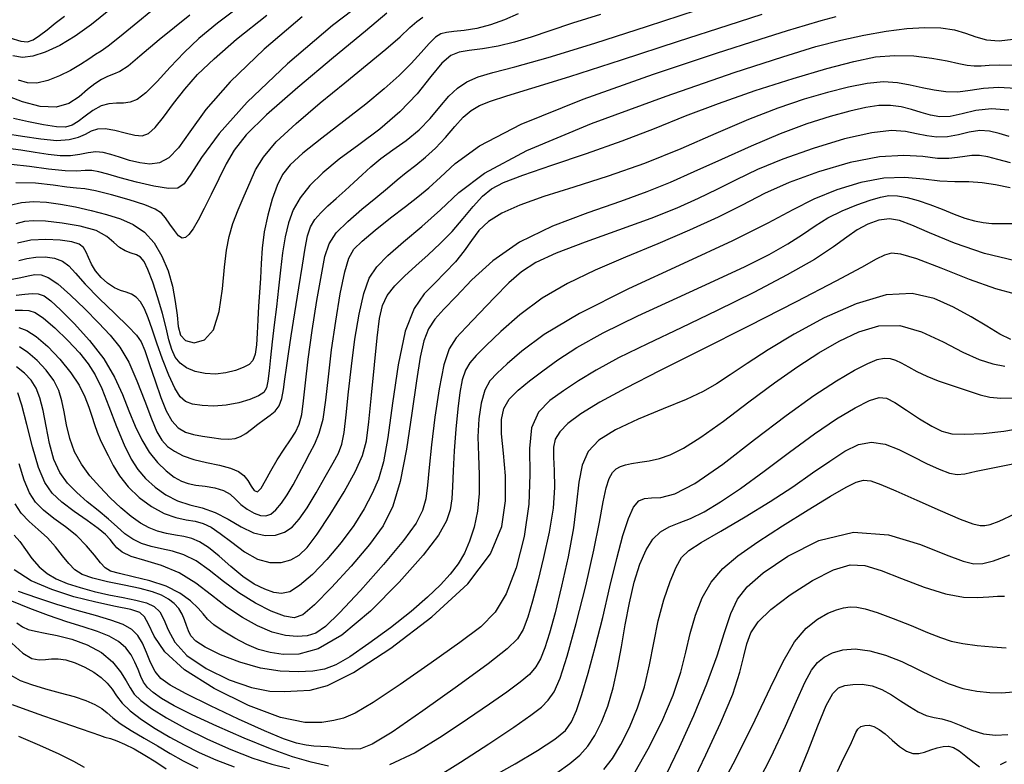
# Model space of a CAD drawing. Extents: x 351568 to 354768, y 1027137 to 1030295.
# Drawn here: x 352509 to 352637, y 1027930 to 1028027 of the extents above; entities that cross this region are included whole.
import ezdxf

# ---------------------------------------------------------------- set-up
doc = ezdxf.new("R2010")
doc.units = 0
doc.header["$LTSCALE"] = 25
doc.header["$MEASUREMENT"] = 0
doc.layers.add('INDEX', color=1, linetype='CONTINUOUS')
doc.layers.add('INTER', color=33, linetype='CONTINUOUS')

msp = doc.modelspace()

# ---------------------------------------------------------------- linework, layer by layer
at = {"layer": 'INDEX', "linetype": 'CONTINUOUS', "flags": 128}
for points in [[(352546.07, 1028027.67), (352541.09, 1028023.42), (352536.67, 1028019.2), (352533.52, 1028015.58), (352531.43, 1028012.69), (352529.95, 1028010.59), (352528.68, 1028009.29), (352527.47, 1028008.64), (352526.23, 1028008.47), (352524.9, 1028008.62), (352523.55, 1028008.96), (352522.27, 1028009.37), (352521.15, 1028009.74), (352520.14, 1028009.99), (352519.17, 1028010.07), (352518.16, 1028009.94), (352517.08, 1028009.71), (352515.88, 1028009.54), (352514.52, 1028009.55), (352512.99, 1028009.71), (352511.28, 1028009.98), (352509.4, 1028010.28), (352507.42, 1028010.53)], [(352520.89, 1028028.47), (352518.6, 1028026.64), (352516.49, 1028025.14), (352514.47, 1028023.93), (352512.59, 1028023.05), (352510.97, 1028022.52), (352509.64, 1028022.36), (352508.37, 1028022.56)], [(352584.91, 1028027.96), (352581.24, 1028026.81), (352578.29, 1028025.81), (352575.88, 1028024.99), (352573.71, 1028024.33), (352571.56, 1028023.84), (352569.54, 1028023.49), (352567.81, 1028023.25), (352566.5, 1028023.05), (352565.4, 1028022.62), (352564.24, 1028021.63), (352562.81, 1028019.89), (352561.01, 1028017.64), (352558.79, 1028015.26), (352556.18, 1028013.02), (352553.43, 1028010.98), (352550.86, 1028009.1), (352548.73, 1028007.35), (352547.07, 1028005.69), (352545.81, 1028004.09), (352544.9, 1028002.5), (352544.28, 1028000.84), (352543.84, 1027999.01), (352543.51, 1027996.93), (352543.24, 1027994.67), (352542.98, 1027992.3), (352542.69, 1027989.9), (352542.39, 1027987.55), (352542.13, 1027985.31), (352541.92, 1027983.28), (352541.75, 1027981.55), (352541.59, 1027980.21), (352541.4, 1027979.32), (352541.04, 1027978.74), (352540.35, 1027978.29), (352539.24, 1027977.82), (352537.79, 1027977.38), (352536.17, 1027977.06), (352534.54, 1027976.95), (352533.03, 1027977.01), (352531.77, 1027977.21), (352530.86, 1027977.54), (352530.16, 1027978.17), (352529.48, 1027979.29), (352528.7, 1027981), (352527.88, 1027983.06), (352527.12, 1027985.14), (352526.52, 1027986.96), (352526.01, 1027988.46), (352525.53, 1027989.64), (352525.01, 1027990.51), (352524.43, 1027991.12), (352523.81, 1027991.51), (352523.13, 1027991.77), (352522.4, 1027992.02), (352521.59, 1027992.37), (352520.71, 1027992.95), (352519.86, 1027993.7), (352519.13, 1027994.56), (352518.6, 1027995.44), (352518.22, 1027996.29), (352517.91, 1027997.02), (352517.58, 1027997.59), (352517.02, 1027998.02), (352516.05, 1027998.34), (352514.52, 1027998.57), (352512.65, 1027998.67), (352510.72, 1027998.55), (352508.96, 1027998.19)], [(352509.15, 1027987.17), (352510.21, 1027986.8), (352511.43, 1027986.02), (352512.91, 1027984.71), (352514.5, 1027983.05), (352515.92, 1027981.3), (352516.99, 1027979.66), (352517.75, 1027978.16), (352518.28, 1027976.82), (352518.67, 1027975.62), (352519, 1027974.54), (352519.35, 1027973.54), (352519.75, 1027972.58), (352520.23, 1027971.6), (352520.8, 1027970.5), (352521.45, 1027969.23), (352522.28, 1027967.85), (352523.39, 1027966.42), (352524.81, 1027965.05), (352526.43, 1027963.86), (352528.07, 1027962.95), (352529.58, 1027962.43), (352530.93, 1027962.15), (352532.12, 1027961.95), (352533.16, 1027961.66), (352534.19, 1027961.17), (352535.39, 1027960.37), (352536.87, 1027959.21), (352538.53, 1027957.97), (352540.24, 1027957), (352541.86, 1027956.57), (352543.32, 1027956.6), (352544.58, 1027956.94), (352545.64, 1027957.52), (352546.7, 1027958.53), (352548.01, 1027960.26), (352549.71, 1027962.83), (352551.51, 1027965.78), (352553.01, 1027968.48), (352553.93, 1027970.53), (352554.42, 1027972.44), (352554.74, 1027974.9), (352555.1, 1027978.39), (352555.48, 1027982.32), (352555.84, 1027985.85), (352556.14, 1027988.36), (352556.52, 1027990.05), (352557.14, 1027991.34), (352558.12, 1027992.6), (352559.39, 1027993.89), (352560.87, 1027995.23), (352562.44, 1027996.64), (352564.04, 1027998.12), (352565.58, 1027999.71), (352567.01, 1028001.37), (352568.32, 1028002.96), (352569.52, 1028004.29), (352570.69, 1028005.27), (352572.28, 1028006.09), (352574.79, 1028007.04), (352578.56, 1028008.32), (352583.09, 1028009.85), (352587.71, 1028011.49), (352591.92, 1028013.12), (352595.96, 1028014.74), (352600.26, 1028016.38), (352605.07, 1028018.04), (352609.98, 1028019.6), (352614.39, 1028020.91), (352617.89, 1028021.85), (352620.7, 1028022.42), (352623.21, 1028022.63), (352625.71, 1028022.55), (352628.07, 1028022.26), (352630.07, 1028021.91), (352631.56, 1028021.59), (352632.66, 1028021.36), (352633.57, 1028021.25), (352634.47, 1028021.27), (352635.52, 1028021.36), (352636.87, 1028021.4), (352638.57, 1028021.36)], [(352638.27, 1028005.38), (352636.37, 1028005.77), (352634.62, 1028006.04), (352632.88, 1028006.14), (352631.07, 1028006.16), (352629.12, 1028006.25), (352626.96, 1028006.5), (352624.54, 1028006.72), (352621.82, 1028006.64), (352618.81, 1028006.09), (352615.69, 1028005.13), (352612.71, 1028003.91), (352609.94, 1028002.51), (352606.68, 1028000.78), (352602.1, 1027998.48), (352595.7, 1027995.51), (352588.57, 1027992.21), (352582.16, 1027989.01), (352577.59, 1027986.29), (352574.64, 1027984.11), (352572.75, 1027982.46), (352571.43, 1027981.26), (352570.5, 1027980.23), (352569.85, 1027979.01), (352569.37, 1027977.34), (352569.06, 1027975.28), (352568.94, 1027972.96), (352569, 1027970.5), (352569.11, 1027968), (352569.11, 1027965.57), (352568.88, 1027963.27), (352568.44, 1027961.18), (352567.86, 1027959.35), (352567.18, 1027957.8), (352566.35, 1027956.42), (352565.33, 1027955.08), (352564.05, 1027953.65), (352562.39, 1027952.05), (352560.24, 1027950.19), (352557.56, 1027948.09), (352554.74, 1027946.01), (352552.25, 1027944.3), (352550.42, 1027943.24), (352548.97, 1027942.68), (352547.46, 1027942.43), (352545.52, 1027942.32), (352543.2, 1027942.42), (352540.62, 1027942.82), (352537.92, 1027943.59), (352535.42, 1027944.57), (352533.44, 1027945.54), (352532.21, 1027946.33), (352531.56, 1027947.01), (352531.23, 1027947.66), (352530.99, 1027948.37), (352530.73, 1027949.11), (352530.41, 1027949.86), (352529.97, 1027950.58), (352529.39, 1027951.24), (352528.66, 1027951.82), (352527.75, 1027952.33), (352526.55, 1027952.77), (352524.94, 1027953.2), (352522.88, 1027953.62), (352520.69, 1027954.06), (352518.77, 1027954.52), (352517.4, 1027955.03), (352516.44, 1027955.64), (352515.66, 1027956.44), (352514.85, 1027957.46), (352513.93, 1027958.63), (352512.88, 1027959.8), (352511.69, 1027960.89), (352510.5, 1027961.94), (352509.46, 1027963.02), (352508.69, 1027964.22)], [(352563.34, 1027928.5), (352566.69, 1027930.56), (352570.37, 1027932.97), (352573.61, 1027935.15), (352575.84, 1027936.68), (352577.21, 1027937.73), (352578.11, 1027938.64), (352578.87, 1027939.75), (352579.64, 1027941.52), (352580.58, 1027944.4), (352581.75, 1027948.64), (352582.98, 1027953.54), (352584.05, 1027958.19), (352584.78, 1027961.83), (352585.27, 1027964.47), (352585.65, 1027966.32), (352586.04, 1027967.54), (352586.48, 1027968.31), (352586.96, 1027968.79), (352587.5, 1027969.1), (352588.14, 1027969.32), (352588.96, 1027969.48), (352590.01, 1027969.63), (352591.24, 1027969.82), (352592.58, 1027970.12), (352594, 1027970.61), (352595.72, 1027971.47), (352597.98, 1027972.9), (352600.91, 1027975.01), (352604.24, 1027977.5), (352607.57, 1027979.97), (352610.6, 1027982.1), (352613.36, 1027983.89), (352615.97, 1027985.4), (352618.54, 1027986.64), (352621.15, 1027987.41), (352623.87, 1027987.45), (352626.72, 1027986.63), (352629.53, 1027985.3), (352632.08, 1027983.97), (352634.21, 1027983.02), (352636, 1027982.45), (352637.57, 1027982.15)], [(352593.48, 1027929), (352595.2, 1027932.53), (352597.07, 1027936.64), (352598.77, 1027940.76), (352600.08, 1027944.41), (352601.07, 1027947.48), (352601.9, 1027949.93), (352602.76, 1027951.8), (352604.02, 1027953.42), (352606.1, 1027955.22), (352609.3, 1027957.41), (352613.34, 1027959.43), (352617.85, 1027960.52), (352622.41, 1027960.18), (352626.59, 1027958.94), (352629.92, 1027957.58), (352632.12, 1027956.74), (352633.54, 1027956.41), (352634.7, 1027956.45), (352636.11, 1027956.78), (352638.21, 1027957.6)], [(352508.87, 1027948.74), (352509.61, 1027948.22), (352510.36, 1027947.86), (352511.31, 1027947.62), (352512.56, 1027947.39), (352514.13, 1027947.07), (352516.04, 1027946.58), (352518.06, 1027945.85), (352519.9, 1027944.88), (352521.33, 1027943.66), (352522.38, 1027942.36), (352523.11, 1027941.17), (352523.63, 1027940.24), (352524.18, 1027939.45), (352525.04, 1027938.6), (352526.43, 1027937.57), (352528.37, 1027936.35), (352530.82, 1027935), (352533.71, 1027933.58), (352536.76, 1027932.23), (352539.63, 1027931.11), (352542.11, 1027930.31), (352544.38, 1027929.73)], [(352615.77, 1027929.37), (352616.55, 1027931.04), (352617.15, 1027932.24), (352617.58, 1027933.13), (352617.89, 1027933.85), (352618.14, 1027934.43), (352618.44, 1027934.88), (352618.83, 1027935.2), (352619.33, 1027935.37), (352619.9, 1027935.38), (352620.52, 1027935.22), (352621.21, 1027934.84), (352622, 1027934.25), (352622.91, 1027933.46), (352623.86, 1027932.63), (352624.77, 1027931.99), (352625.59, 1027931.7), (352626.35, 1027931.7), (352627.11, 1027931.89), (352627.93, 1027932.16), (352628.77, 1027932.44), (352629.54, 1027932.63), (352630.23, 1027932.65), (352630.89, 1027932.47), (352631.62, 1027932.04), (352632.5, 1027931.36), (352633.41, 1027930.61), (352634.25, 1027929.98)], [(352636.99, 1027930.27), (352637.8, 1027930.68)]]:
    msp.add_lwpolyline(points, dxfattribs=at)
at = {"layer": 'INTER', "linetype": 'CONTINUOUS', "flags": 128}
for points in [[(352555.4, 1028030.65), (352550.02, 1028026.54), (352544.13, 1028021.51), (352538.9, 1028016.53), (352535.22, 1028012.44), (352532.92, 1028009.34), (352531.55, 1028007.18), (352530.68, 1028005.89), (352529.85, 1028005.32), (352528.63, 1028005.28), (352526.72, 1028005.6), (352524.46, 1028006.12), (352522.33, 1028006.69), (352520.73, 1028007.16), (352519.56, 1028007.48), (352518.65, 1028007.63), (352517.79, 1028007.62), (352516.72, 1028007.55), (352515.18, 1028007.59), (352513.02, 1028007.83), (352510.53, 1028008.15), (352508.15, 1028008.4)], [(352538.5, 1028029.44), (352535.03, 1028026.84), (352532.59, 1028024.83), (352530.67, 1028023.01), (352528.85, 1028021.08), (352527.16, 1028019.22), (352525.71, 1028017.75), (352524.57, 1028016.89), (352523.64, 1028016.52), (352522.78, 1028016.42), (352521.87, 1028016.41), (352520.89, 1028016.33), (352519.86, 1028016.04), (352518.8, 1028015.45), (352517.77, 1028014.71), (352516.87, 1028014.01), (352516.1, 1028013.53), (352515.25, 1028013.3), (352514.07, 1028013.32), (352512.37, 1028013.58), (352510.4, 1028013.99), (352508.47, 1028014.42)], [(352528.02, 1028029.73), (352524.66, 1028026.97), (352522.28, 1028024.99), (352520.79, 1028023.83), (352519.87, 1028023.2), (352519.13, 1028022.74), (352518.25, 1028022.15), (352517.17, 1028021.44), (352515.89, 1028020.68), (352514.44, 1028019.95), (352512.93, 1028019.36), (352511.51, 1028019.03), (352510.28, 1028019.04), (352509.11, 1028019.38)], [(352531.44, 1028027.88), (352527.41, 1028024.65), (352524.93, 1028022.53), (352523.41, 1028021.24), (352522.32, 1028020.54), (352521.46, 1028020.17), (352520.69, 1028019.89), (352519.9, 1028019.5), (352519.04, 1028018.94), (352518.09, 1028018.18), (352517, 1028017.24), (352515.68, 1028016.38), (352514, 1028015.88), (352511.92, 1028015.98), (352509.62, 1028016.56), (352507.36, 1028017.46)], [(352507.4, 1028012.44), (352509.65, 1028012.11), (352512, 1028011.76), (352514.11, 1028011.56), (352515.72, 1028011.66), (352516.9, 1028011.97), (352517.82, 1028012.39), (352518.6, 1028012.79), (352519.42, 1028013.07), (352520.41, 1028013.12), (352521.67, 1028012.89), (352523.02, 1028012.53), (352524.26, 1028012.22), (352525.22, 1028012.14), (352526.03, 1028012.44), (352526.9, 1028013.24), (352527.98, 1028014.6), (352529.28, 1028016.35), (352530.75, 1028018.24), (352532.43, 1028020.13), (352534.57, 1028022.2), (352537.51, 1028024.74), (352541.43, 1028027.88)], [(352507.99, 1028003.11), (352509.48, 1028003.47), (352511.06, 1028003.61), (352512.74, 1028003.52), (352514.57, 1028003.27), (352516.54, 1028002.9), (352518.57, 1028002.44), (352520.55, 1028001.92), (352522.39, 1028001.34), (352524.05, 1028000.61), (352525.51, 1027999.59), (352526.76, 1027998.2), (352527.79, 1027996.5), (352528.59, 1027994.58), (352529.15, 1027992.56), (352529.53, 1027990.58), (352529.76, 1027988.78), (352529.91, 1027987.31), (352530.2, 1027986.2), (352530.85, 1027985.48), (352531.98, 1027985.19), (352533.32, 1027985.57), (352534.51, 1027986.9), (352535.26, 1027989.28), (352535.67, 1027992.21), (352535.93, 1027995.04), (352536.19, 1027997.27), (352536.54, 1027999.06), (352537.04, 1028000.72), (352537.71, 1028002.5), (352538.49, 1028004.33), (352539.26, 1028006.1), (352539.99, 1028007.72), (352541, 1028009.39), (352542.67, 1028011.36), (352545.25, 1028013.77), (352548.39, 1028016.43), (352551.61, 1028019.07), (352554.52, 1028021.44), (352556.95, 1028023.45), (352558.81, 1028025.06), (352560.09, 1028026.24), (352560.99, 1028027.06), (352561.78, 1028027.59)], [(352508, 1028024.93), (352509.4, 1028024.46), (352510.29, 1028024.39), (352511.01, 1028024.66), (352511.85, 1028025.21), (352512.83, 1028025.96), (352513.9, 1028026.81), (352515.09, 1028027.75)], [(352508.3, 1027993.49), (352509.4, 1027993.71), (352510.36, 1027993.93), (352511.23, 1027994.07), (352512.05, 1027994.05), (352512.99, 1027993.72), (352514.24, 1027992.87), (352515.89, 1027991.41), (352517.74, 1027989.6), (352519.54, 1027987.79), (352521.05, 1027986.19), (352522.32, 1027984.61), (352523.46, 1027982.69), (352524.54, 1027980.24), (352525.54, 1027977.61), (352526.41, 1027975.28), (352527.13, 1027973.62), (352527.79, 1027972.5), (352528.51, 1027971.71), (352529.42, 1027971.06), (352530.55, 1027970.49), (352531.95, 1027970.01), (352533.6, 1027969.62), (352535.28, 1027969.25), (352536.73, 1027968.88), (352537.77, 1027968.44), (352538.46, 1027967.91), (352538.96, 1027967.26), (352539.39, 1027966.53), (352539.81, 1027965.95), (352540.24, 1027965.79), (352540.7, 1027966.27), (352541.26, 1027967.25), (352541.95, 1027968.54), (352542.79, 1027969.94), (352543.7, 1027971.32), (352544.53, 1027972.55), (352545.18, 1027973.57), (352545.66, 1027974.59), (352546, 1027975.86), (352546.24, 1027977.62), (352546.47, 1027979.99), (352546.82, 1027983.07), (352547.36, 1027986.81), (352547.98, 1027990.7), (352548.55, 1027994.06), (352549, 1027996.43), (352549.55, 1027998.09), (352550.48, 1027999.5), (352551.99, 1028001.01), (352553.83, 1028002.58), (352555.64, 1028004.06), (352557.15, 1028005.32), (352558.42, 1028006.4), (352559.61, 1028007.38), (352560.84, 1028008.34), (352562.12, 1028009.37), (352563.41, 1028010.55), (352564.7, 1028011.94), (352565.92, 1028013.35), (352567.04, 1028014.58), (352568.04, 1028015.46), (352569.14, 1028016.11), (352570.6, 1028016.68), (352572.72, 1028017.35), (352575.97, 1028018.35), (352580.89, 1028019.88), (352587.65, 1028022.05), (352595.05, 1028024.46), (352601.54, 1028026.57), (352605.97, 1028027.99)], [(352557.09, 1028028.14), (352554.28, 1028025.79), (352550.13, 1028022.35), (352545.47, 1028018.44), (352541.4, 1028014.88), (352538.75, 1028012.26), (352537.21, 1028010.3), (352536.17, 1028008.52), (352535.18, 1028006.56), (352534.19, 1028004.53), (352533.28, 1028002.67), (352532.5, 1028001.17), (352531.85, 1028000.06), (352531.31, 1027999.3), (352530.85, 1027998.89), (352530.42, 1027998.83), (352529.95, 1027999.14), (352529.41, 1027999.81), (352528.83, 1028000.65), (352528.27, 1028001.46), (352527.71, 1028002.09), (352526.91, 1028002.61), (352525.56, 1028003.15), (352523.52, 1028003.81), (352521.2, 1028004.46), (352519.14, 1028004.97), (352517.74, 1028005.23), (352516.67, 1028005.34), (352515.42, 1028005.47), (352513.62, 1028005.72), (352511.34, 1028005.97), (352508.78, 1028006.01)], [(352574.2, 1028028.05), (352572.39, 1028027.28), (352570.58, 1028026.61), (352568.8, 1028026.14), (352567.16, 1028025.87), (352565.81, 1028025.72), (352564.85, 1028025.63), (352564.12, 1028025.45), (352563.43, 1028025.01), (352562.59, 1028024.17), (352561.55, 1028023), (352560.26, 1028021.59), (352558.68, 1028020.03), (352556.73, 1028018.28), (352554.33, 1028016.29), (352551.49, 1028014.07), (352548.6, 1028011.83), (352546.15, 1028009.88), (352544.51, 1028008.39), (352543.49, 1028007.11), (352542.78, 1028005.69), (352542.14, 1028003.89), (352541.56, 1028001.81), (352541.11, 1027999.64), (352540.85, 1027997.54), (352540.71, 1027995.53), (352540.61, 1027993.61), (352540.49, 1027991.75), (352540.36, 1027989.95), (352540.26, 1027988.18), (352540.19, 1027986.47), (352540.11, 1027984.93), (352539.94, 1027983.7), (352539.63, 1027982.88), (352539.13, 1027982.35), (352538.37, 1027981.96), (352537.35, 1027981.58), (352536.11, 1027981.27), (352534.77, 1027981.12), (352533.4, 1027981.19), (352532.11, 1027981.47), (352531, 1027981.93), (352530.16, 1027982.53), (352529.53, 1027983.31), (352529.07, 1027984.32), (352528.7, 1027985.6), (352528.34, 1027987.16), (352527.88, 1027989.01), (352527.27, 1027991.07), (352526.6, 1027993.1), (352525.97, 1027994.75), (352525.46, 1027995.8), (352524.99, 1027996.36), (352524.46, 1027996.66), (352523.77, 1027996.88), (352523, 1027997.16), (352522.24, 1027997.61), (352521.52, 1027998.28), (352520.61, 1027999.06), (352519.21, 1027999.81), (352517.14, 1028000.39), (352514.78, 1028000.79), (352512.63, 1028001.02), (352511.07, 1028001.09), (352509.89, 1028000.99), (352508.78, 1028000.68)], [(352508.8, 1027991.41), (352509.92, 1027991.54), (352510.87, 1027991.63), (352511.69, 1027991.58), (352512.43, 1027991.31), (352513.31, 1027990.67), (352514.58, 1027989.5), (352516.36, 1027987.72), (352518.37, 1027985.51), (352520.22, 1027983.11), (352521.62, 1027980.74), (352522.64, 1027978.47), (352523.48, 1027976.33), (352524.29, 1027974.35), (352525.15, 1027972.56), (352526.11, 1027970.97), (352527.21, 1027969.61), (352528.34, 1027968.5), (352529.4, 1027967.68), (352530.32, 1027967.16), (352531.2, 1027966.85), (352532.2, 1027966.67), (352533.4, 1027966.52), (352534.66, 1027966.31), (352535.8, 1027965.97), (352536.67, 1027965.46), (352537.38, 1027964.82), (352538.08, 1027964.15), (352538.91, 1027963.52), (352539.79, 1027963.01), (352540.62, 1027962.7), (352541.34, 1027962.64), (352541.99, 1027962.88), (352542.64, 1027963.42), (352543.34, 1027964.29), (352544.09, 1027965.41), (352544.86, 1027966.71), (352545.61, 1027968.09), (352546.34, 1027969.48), (352547.04, 1027970.8), (352547.69, 1027972.05), (352548.28, 1027973.43), (352548.77, 1027975.25), (352549.14, 1027977.72), (352549.48, 1027980.78), (352549.89, 1027984.28), (352550.42, 1027988.03), (352551.02, 1027991.58), (352551.6, 1027994.42), (352552.11, 1027996.22), (352552.77, 1027997.38), (352553.86, 1027998.44), (352555.54, 1027999.85), (352557.54, 1028001.45), (352559.49, 1028002.96), (352561.11, 1028004.22), (352562.55, 1028005.39), (352564.05, 1028006.75), (352565.97, 1028008.55), (352569.16, 1028010.84), (352574.56, 1028013.66), (352582.63, 1028016.91), (352591.8, 1028020.18), (352600.01, 1028022.93), (352605.68, 1028024.76), (352609.24, 1028025.87), (352611.62, 1028026.58), (352613.63, 1028027.16), (352615.61, 1028027.69)], [(352509.14, 1027995.91), (352510.2, 1027996.17), (352511.36, 1027996.36), (352512.59, 1027996.38), (352513.79, 1027996.21), (352514.82, 1027995.83), (352515.65, 1027995.21), (352516.53, 1027994.25), (352517.78, 1027992.85), (352519.62, 1027990.98), (352521.66, 1027988.99), (352523.4, 1027987.3), (352524.49, 1027986.21), (352525.1, 1027985.34), (352525.58, 1027984.19), (352526.18, 1027982.39), (352526.89, 1027980.22), (352527.63, 1027978.09), (352528.35, 1027976.35), (352529.09, 1027975.04), (352529.91, 1027974.13), (352530.84, 1027973.57), (352531.9, 1027973.24), (352533.06, 1027973.03), (352534.28, 1027972.84), (352535.47, 1027972.7), (352536.51, 1027972.64), (352537.33, 1027972.73), (352538.02, 1027972.97), (352538.71, 1027973.38), (352539.47, 1027973.95), (352540.29, 1027974.6), (352541.11, 1027975.22), (352541.87, 1027975.75), (352542.52, 1027976.29), (352543.04, 1027976.98), (352543.39, 1027977.94), (352543.63, 1027979.13), (352543.81, 1027980.47), (352544, 1027981.95), (352544.26, 1027983.74), (352544.61, 1027986.09), (352545.09, 1027989.11), (352545.61, 1027992.37), (352546.08, 1027995.32), (352546.44, 1027997.54), (352546.76, 1027999.13), (352547.15, 1028000.3), (352547.72, 1028001.27), (352548.48, 1028002.14), (352549.4, 1028003.02), (352550.48, 1028003.99), (352551.63, 1028005.02), (352552.77, 1028006.06), (352553.85, 1028007.09), (352554.98, 1028008.12), (352556.29, 1028009.19), (352557.88, 1028010.32), (352559.61, 1028011.55), (352561.27, 1028012.92), (352562.72, 1028014.43), (352563.99, 1028015.94), (352565.14, 1028017.3), (352566.26, 1028018.37), (352567.49, 1028019.19), (352568.96, 1028019.83), (352570.89, 1028020.38), (352573.76, 1028021.13), (352578.1, 1028022.36), (352584.16, 1028024.24), (352591.01, 1028026.45), (352597.39, 1028028.52)], [(352508.69, 1027989.45), (352509.64, 1027989.43), (352510.44, 1027989.39), (352511.26, 1027989.13), (352512.35, 1027988.42), (352513.84, 1027987.13), (352515.52, 1027985.5), (352517.04, 1027983.87), (352518.2, 1027982.46), (352519.09, 1027981.04), (352519.94, 1027979.26), (352520.88, 1027976.9), (352521.89, 1027974.28), (352522.87, 1027971.89), (352523.76, 1027970.06), (352524.65, 1027968.68), (352525.66, 1027967.52), (352526.89, 1027966.41), (352528.29, 1027965.41), (352529.82, 1027964.62), (352531.4, 1027964.11), (352533.04, 1027963.69), (352534.72, 1027963.11), (352536.42, 1027962.22), (352538.11, 1027961.23), (352539.73, 1027960.44), (352541.23, 1027960.08), (352542.58, 1027960.14), (352543.75, 1027960.53), (352544.74, 1027961.2), (352545.68, 1027962.22), (352546.69, 1027963.7), (352547.87, 1027965.64), (352549.06, 1027967.73), (352550.08, 1027969.54), (352550.77, 1027970.83), (352551.21, 1027971.98), (352551.51, 1027973.51), (352551.79, 1027975.83), (352552.09, 1027978.81), (352552.46, 1027982.17), (352552.91, 1027985.65), (352553.46, 1027988.91), (352554.08, 1027991.63), (352554.79, 1027993.6), (352555.78, 1027995.1), (352557.23, 1027996.57), (352559.26, 1027998.33), (352561.65, 1028000.35), (352564.06, 1028002.53), (352566.44, 1028004.79), (352569.78, 1028007.3), (352575.32, 1028010.26), (352583.75, 1028013.76), (352593.47, 1028017.33), (352602.32, 1028020.38), (352608.66, 1028022.46), (352612.95, 1028023.77), (352616.2, 1028024.61), (352619.22, 1028025.27), (352622.1, 1028025.78), (352624.78, 1028026.12), (352627.16, 1028026.27), (352629.24, 1028026.22), (352631, 1028025.97), (352632.44, 1028025.52), (352633.77, 1028025.03), (352635.17, 1028024.64), (352636.83, 1028024.51), (352638.67, 1028024.73)], [(352638.98, 1028018.32), (352636.74, 1028018.45), (352634.77, 1028018.32), (352633.04, 1028018.06), (352631.44, 1028017.86), (352629.88, 1028017.88), (352628.34, 1028018.08), (352626.8, 1028018.41), (352625.25, 1028018.77), (352623.6, 1028019.07), (352621.75, 1028019.17), (352619.63, 1028018.97), (352617.21, 1028018.51), (352614.48, 1028017.81), (352611.42, 1028016.92), (352608, 1028015.77), (352604.17, 1028014.29), (352599.92, 1028012.46), (352595.36, 1028010.47), (352590.62, 1028008.55), (352585.89, 1028006.88), (352581.42, 1028005.46), (352577.51, 1028004.23), (352574.4, 1028003.13), (352572.04, 1028002.09), (352570.31, 1028001.01), (352569.08, 1027999.83), (352568.11, 1027998.54), (352567.15, 1027997.18), (352566, 1027995.76), (352564.69, 1027994.35), (352563.31, 1027992.97), (352561.92, 1027991.57), (352560.62, 1027989.67), (352559.48, 1027986.69), (352558.56, 1027982.32), (352557.83, 1027977.35), (352557.21, 1027972.87), (352556.63, 1027969.68), (352555.99, 1027967.44), (352555.18, 1027965.57), (352554.11, 1027963.57), (352552.76, 1027961.41), (352551.14, 1027959.18), (352549.28, 1027956.98), (352547.39, 1027955.03), (352545.72, 1027953.57), (352544.43, 1027952.77), (352543.38, 1027952.53), (352542.36, 1027952.68), (352541.17, 1027953.09), (352539.82, 1027953.77), (352538.34, 1027954.76), (352536.78, 1027956.04), (352535.25, 1027957.39), (352533.87, 1027958.55), (352532.7, 1027959.29), (352531.68, 1027959.72), (352530.66, 1027959.96), (352529.56, 1027960.15), (352528.39, 1027960.37), (352527.23, 1027960.67), (352526.11, 1027961.1), (352524.98, 1027961.72), (352523.78, 1027962.58), (352522.45, 1027963.7), (352521.06, 1027965.02), (352519.69, 1027966.44), (352518.41, 1027967.88), (352517.3, 1027969.39), (352516.41, 1027971), (352515.79, 1027972.74), (352515.38, 1027974.52), (352515.07, 1027976.19), (352514.77, 1027977.65), (352514.36, 1027978.98), (352513.7, 1027980.28), (352512.7, 1027981.61), (352511.52, 1027982.87), (352510.32, 1027983.93), (352509.24, 1027984.68)], [(352638.08, 1028015.49), (352635.82, 1028015.66), (352633.78, 1028015.43), (352631.99, 1028015.01), (352630.44, 1028014.67), (352629.09, 1028014.62), (352627.87, 1028014.83), (352626.67, 1028015.19), (352625.4, 1028015.58), (352624.07, 1028015.91), (352622.67, 1028016.11), (352621.17, 1028016.09), (352619.46, 1028015.85), (352617.39, 1028015.38), (352614.82, 1028014.67), (352611.78, 1028013.7), (352608.31, 1028012.41), (352604.51, 1028010.81), (352600.65, 1028009.09), (352597.08, 1028007.46), (352593.97, 1028006.09), (352590.96, 1028004.87), (352587.49, 1028003.61), (352583.25, 1028002.14), (352578.66, 1028000.4), (352574.37, 1027998.31), (352570.87, 1027995.88), (352568.16, 1027993.4), (352566.09, 1027991.22), (352564.51, 1027989.57), (352563.35, 1027988.26), (352562.51, 1027987), (352561.91, 1027985.46), (352561.43, 1027983.32), (352560.94, 1027980.22), (352560.35, 1027976.01), (352559.64, 1027971.36), (352558.82, 1027967.12), (352557.86, 1027963.91), (352556.59, 1027961.37), (352554.81, 1027958.91), (352552.43, 1027956.11), (352549.87, 1027953.32), (352547.65, 1027951.07), (352546.13, 1027949.78), (352544.99, 1027949.36), (352543.74, 1027949.58), (352542.02, 1027950.26), (352539.96, 1027951.3), (352537.81, 1027952.62), (352535.8, 1027954.11), (352533.94, 1027955.57), (352532.23, 1027956.78), (352530.64, 1027957.57), (352529.15, 1027958.04), (352527.74, 1027958.35), (352526.4, 1027958.67), (352525.14, 1027959.06), (352524, 1027959.6), (352522.97, 1027960.32), (352521.95, 1027961.21), (352520.82, 1027962.23), (352519.49, 1027963.34), (352518.07, 1027964.5), (352516.7, 1027965.7), (352515.5, 1027966.93), (352514.51, 1027968.31), (352513.72, 1027970), (352513.14, 1027972.09), (352512.69, 1027974.32), (352512.3, 1027976.38), (352511.89, 1027978.02), (352511.4, 1027979.29), (352510.74, 1027980.33), (352509.87, 1027981.26), (352508.85, 1027982.05)], [(352638.11, 1028012.07), (352636.83, 1028012.46), (352635.58, 1028012.76), (352634.29, 1028012.83), (352632.92, 1028012.62), (352631.51, 1028012.28), (352630.1, 1028012.01), (352628.73, 1028011.97), (352627.39, 1028012.14), (352626.06, 1028012.42), (352624.64, 1028012.72), (352622.82, 1028012.84), (352620.23, 1028012.56), (352616.67, 1028011.74), (352612.6, 1028010.52), (352608.67, 1028009.13), (352605.35, 1028007.75), (352602.57, 1028006.43), (352600.07, 1028005.18), (352597.61, 1028003.98), (352594.85, 1028002.75), (352591.45, 1028001.4), (352587.27, 1027999.87), (352582.89, 1027998.3), (352579.11, 1027996.86), (352576.48, 1027995.64), (352574.63, 1027994.45), (352572.98, 1027992.99), (352571.1, 1027991.11), (352569.13, 1027989.06), (352567.39, 1027987.23), (352566.12, 1027985.83), (352565.21, 1027984.4), (352564.51, 1027982.33), (352563.88, 1027979.2), (352563.33, 1027975.49), (352562.9, 1027971.89), (352562.61, 1027968.95), (352562.39, 1027966.66), (352562.14, 1027964.86), (352561.74, 1027963.34), (352560.88, 1027961.69), (352559.23, 1027959.43), (352556.63, 1027956.31), (352553.63, 1027952.92), (352550.93, 1027950.03), (352549.07, 1027948.24), (352547.81, 1027947.37), (352546.7, 1027947.04), (352545.4, 1027946.95), (352543.87, 1027947.09), (352542.14, 1027947.52), (352540.25, 1027948.31), (352538.27, 1027949.41), (352536.25, 1027950.78), (352534.24, 1027952.34), (352532.19, 1027953.9), (352530.03, 1027955.23), (352527.75, 1027956.18), (352525.58, 1027956.85), (352523.8, 1027957.38), (352522.63, 1027957.92), (352521.92, 1027958.47), (352521.47, 1027959.03), (352521.04, 1027959.58), (352520.45, 1027960.21), (352519.49, 1027961.02), (352518.04, 1027962.05), (352516.35, 1027963.22), (352514.75, 1027964.42), (352513.49, 1027965.6), (352512.52, 1027967.01), (352511.7, 1027968.97), (352510.93, 1027971.65), (352510.21, 1027974.57), (352509.56, 1027977.08), (352509, 1027978.7)], [(352638.3, 1028008.65), (352636.66, 1028009.09), (352635.36, 1028009.42), (352634.26, 1028009.58), (352633.27, 1028009.58), (352632.34, 1028009.47), (352631.38, 1028009.31), (352630.25, 1028009.19), (352628.8, 1028009.22), (352626.9, 1028009.44), (352624.42, 1028009.61), (352621.26, 1028009.42), (352617.41, 1028008.66), (352613.3, 1028007.47), (352609.46, 1028006.06), (352606.26, 1028004.62), (352603.36, 1028003.14), (352600.22, 1028001.56), (352596.49, 1027999.86), (352592.36, 1027998.09), (352588.17, 1027996.34), (352584.22, 1027994.65), (352580.59, 1027992.92), (352577.29, 1027991), (352574.38, 1027988.84), (352571.92, 1027986.68), (352570.02, 1027984.84), (352568.71, 1027983.54), (352567.87, 1027982.58), (352567.32, 1027981.62), (352566.91, 1027980.37), (352566.59, 1027978.73), (352566.31, 1027976.58), (352566.06, 1027973.94), (352565.85, 1027971.13), (352565.7, 1027968.54), (352565.62, 1027966.49), (352565.53, 1027964.87), (352565.32, 1027963.45), (352564.85, 1027961.99), (352563.81, 1027960.16), (352561.82, 1027957.55), (352558.69, 1027954.01), (352554.94, 1027950.23), (352551.23, 1027947.11), (352548.13, 1027945.32), (352545.62, 1027944.64), (352543.58, 1027944.6), (352541.88, 1027944.84), (352540.35, 1027945.27), (352538.85, 1027945.9), (352537.27, 1027946.72), (352535.76, 1027947.62), (352534.54, 1027948.47), (352533.74, 1027949.19), (352533.15, 1027949.88), (352532.49, 1027950.65), (352531.5, 1027951.59), (352530.13, 1027952.59), (352528.34, 1027953.5), (352526.21, 1027954.21), (352524.04, 1027954.73), (352522.25, 1027955.13), (352521.1, 1027955.47), (352520.38, 1027955.89), (352519.77, 1027956.55), (352518.99, 1027957.55), (352517.97, 1027958.77), (352516.71, 1027960.04), (352515.24, 1027961.23), (352513.73, 1027962.33), (352512.38, 1027963.38), (352511.34, 1027964.43), (352510.54, 1027965.66), (352509.85, 1027967.3), (352509.19, 1027969.45)], [(352508.56, 1027960.12), (352509.26, 1027959.3), (352510.03, 1027958.26), (352510.86, 1027957.11), (352511.79, 1027956.02), (352512.82, 1027955.15), (352514.02, 1027954.45), (352515.44, 1027953.86), (352517.13, 1027953.31), (352518.98, 1027952.81), (352520.89, 1027952.37), (352522.74, 1027952.02), (352524.41, 1027951.69), (352525.78, 1027951.33), (352526.78, 1027950.85), (352527.5, 1027950.16), (352528.04, 1027949.17), (352528.58, 1027947.82), (352529.46, 1027946.2), (352531.04, 1027944.48), (352533.54, 1027942.78), (352536.54, 1027941.32), (352539.46, 1027940.3), (352541.84, 1027939.84), (352543.76, 1027939.77), (352545.42, 1027939.85), (352547.1, 1027939.97), (352549.34, 1027940.57), (352552.74, 1027942.26), (352557.59, 1027945.41), (352562.96, 1027949.5), (352567.61, 1027953.8), (352570.57, 1027957.71), (352572.05, 1027961.27), (352572.55, 1027964.62), (352572.53, 1027967.86), (352572.27, 1027970.84), (352572.02, 1027973.34), (352572, 1027975.22), (352572.31, 1027976.64), (352573.02, 1027977.84), (352574.17, 1027979.03), (352575.67, 1027980.26), (352577.41, 1027981.56), (352579.36, 1027982.98), (352581.84, 1027984.58), (352585.24, 1027986.48), (352589.78, 1027988.7), (352594.87, 1027991.04), (352599.73, 1027993.26), (352603.73, 1027995.13), (352606.87, 1027996.71), (352609.3, 1027998.08), (352611.21, 1027999.32), (352612.86, 1028000.44), (352614.52, 1028001.47), (352616.39, 1028002.38), (352618.31, 1028003.17), (352620.03, 1028003.77), (352621.37, 1028004.17), (352622.47, 1028004.36), (352623.57, 1028004.33), (352624.84, 1028004.11), (352626.27, 1028003.72), (352627.81, 1028003.2), (352629.39, 1028002.58), (352630.95, 1028001.96), (352632.37, 1028001.43), (352633.61, 1028001.06), (352634.74, 1028000.85), (352635.86, 1028000.75), (352637.09, 1028000.73), (352638.61, 1028000.72)], [(352638.89, 1027995.86), (352634.9, 1027996.81), (352631.01, 1027998.16), (352627.74, 1027999.51), (352625.45, 1028000.52), (352623.85, 1028001.12), (352622.54, 1028001.32), (352621.17, 1028001.15), (352619.74, 1028000.66), (352618.34, 1027999.91), (352616.97, 1027998.94), (352615.27, 1027997.68), (352612.79, 1027996.06), (352609.23, 1027994.04), (352604.87, 1027991.76), (352600.12, 1027989.41), (352595.4, 1027987.16), (352591.02, 1027985.08), (352587.26, 1027983.23), (352584.33, 1027981.64), (352582.04, 1027980.24), (352580.1, 1027978.95), (352578.32, 1027977.67), (352576.85, 1027976.14), (352575.92, 1027974.12), (352575.65, 1027971.41), (352575.7, 1027968.05), (352575.59, 1027964.18), (352574.96, 1027959.97), (352573.91, 1027955.9), (352572.61, 1027952.5), (352571.18, 1027950.1), (352569.3, 1027948.22), (352566.6, 1027946.18), (352562.87, 1027943.53), (352558.8, 1027940.7), (352555.28, 1027938.35), (352552.94, 1027936.97), (352551.44, 1027936.32), (352550.18, 1027936.01), (352548.61, 1027935.73), (352546.4, 1027935.75), (352543.24, 1027936.41), (352539.06, 1027937.97), (352534.57, 1027940.17), (352530.71, 1027942.61), (352528.18, 1027944.96), (352526.76, 1027946.99), (352526.02, 1027948.55), (352525.53, 1027949.51), (352524.89, 1027950.06), (352523.72, 1027950.44), (352521.76, 1027950.86), (352519.2, 1027951.41), (352516.33, 1027952.12), (352513.43, 1027953.05), (352510.76, 1027954.21), (352508.53, 1027955.61)], [(352638.97, 1027991.51), (352636.39, 1027992.22), (352632.96, 1027993.46), (352629.26, 1027994.9), (352626.09, 1027996.11), (352624.03, 1027996.75), (352622.8, 1027996.88), (352621.9, 1027996.63), (352620.81, 1027996.07), (352618.91, 1027995.01), (352615.56, 1027993.21), (352610.4, 1027990.53), (352604.19, 1027987.36), (352597.97, 1027984.22), (352592.59, 1027981.53), (352588.22, 1027979.3), (352584.82, 1027977.46), (352582.34, 1027975.95), (352580.65, 1027974.68), (352579.59, 1027973.61), (352579.01, 1027972.64), (352578.77, 1027971.61), (352578.77, 1027970.3), (352578.86, 1027968.56), (352578.9, 1027966.34), (352578.72, 1027963.64), (352578.22, 1027960.52), (352577.5, 1027957.25), (352576.74, 1027954.17), (352576.06, 1027951.55), (352575.44, 1027949.45), (352574.83, 1027947.85), (352574.1, 1027946.64), (352572.76, 1027945.34), (352570.26, 1027943.4), (352566.3, 1027940.49), (352561.76, 1027937.24), (352557.76, 1027934.5), (352555.16, 1027932.94), (352553.64, 1027932.33), (352552.6, 1027932.25), (352551.56, 1027932.33), (352550.48, 1027932.46), (352549.44, 1027932.57), (352548.49, 1027932.62), (352547.57, 1027932.67), (352546.56, 1027932.78), (352545.32, 1027933.05), (352543.61, 1027933.62), (352541.13, 1027934.64), (352537.76, 1027936.16), (352534.11, 1027937.9), (352530.94, 1027939.48), (352528.85, 1027940.6), (352527.63, 1027941.47), (352526.9, 1027942.38), (352526.32, 1027943.55), (352525.79, 1027944.84), (352525.26, 1027946.07), (352524.66, 1027947.07), (352523.87, 1027947.86), (352522.73, 1027948.51), (352521.14, 1027949.08), (352519.13, 1027949.66), (352516.75, 1027950.32), (352514.12, 1027951.11), (352511.49, 1027951.98), (352509.12, 1027952.81)], [(352638.33, 1027985.62), (352636.92, 1027986.31), (352635.24, 1027987.35), (352633.18, 1027988.57), (352630.87, 1027989.83), (352628.34, 1027990.95), (352625.48, 1027991.6), (352622.13, 1027991.46), (352618.2, 1027990.29), (352614.05, 1027988.43), (352610.12, 1027986.3), (352606.76, 1027984.29), (352604.01, 1027982.52), (352601.81, 1027981.04), (352600.03, 1027979.86), (352598.27, 1027978.84), (352596.05, 1027977.8), (352593.08, 1027976.59), (352589.8, 1027975.26), (352586.84, 1027973.88), (352584.7, 1027972.51), (352583.31, 1027971.03), (352582.5, 1027969.26), (352582.07, 1027967.06), (352581.77, 1027964.36), (352581.37, 1027961.11), (352580.69, 1027957.34), (352579.84, 1027953.48), (352578.99, 1027950.03), (352578.27, 1027947.38), (352577.65, 1027945.45), (352577.08, 1027944.04), (352576.47, 1027942.97), (352575.66, 1027942.01), (352574.46, 1027940.99), (352572.72, 1027939.71), (352570.43, 1027938.13), (352567.59, 1027936.19), (352564.28, 1027933.95), (352560.78, 1027931.8), (352557.42, 1027930.22)], [(352570.46, 1027928.51), (352573.81, 1027930.34), (352576.72, 1027932.08), (352578.95, 1027933.56), (352580.34, 1027934.72), (352581.15, 1027935.84), (352581.76, 1027937.3), (352582.47, 1027939.39), (352583.31, 1027942.16), (352584.23, 1027945.54), (352585.19, 1027949.42), (352586.14, 1027953.43), (352587.03, 1027957.11), (352587.83, 1027960.09), (352588.55, 1027962.31), (352589.22, 1027963.8), (352589.88, 1027964.61), (352590.62, 1027964.93), (352591.54, 1027964.99), (352592.78, 1027965.04), (352594.58, 1027965.52), (352597.21, 1027966.89), (352600.82, 1027969.4), (352604.96, 1027972.58), (352609.07, 1027975.73), (352612.67, 1027978.31), (352615.66, 1027980.25), (352618, 1027981.62), (352619.72, 1027982.51), (352620.95, 1027983.01), (352621.85, 1027983.2), (352622.61, 1027983.17), (352623.31, 1027982.95), (352624.08, 1027982.57), (352625.01, 1027982.05), (352626.11, 1027981.45), (352627.41, 1027980.83), (352628.89, 1027980.26), (352630.43, 1027979.74), (352631.89, 1027979.25), (352633.16, 1027978.8), (352634.35, 1027978.41), (352635.61, 1027978.13), (352637.04, 1027978), (352638.53, 1027978.01)], [(352579.2, 1027929.18), (352580.9, 1027930.39), (352582.2, 1027931.5), (352583.25, 1027932.66), (352584.16, 1027934.05), (352585.04, 1027935.79), (352585.85, 1027937.88), (352586.56, 1027940.25), (352587.13, 1027942.85), (352587.62, 1027945.61), (352588.11, 1027948.46), (352588.67, 1027951.31), (352589.3, 1027954.01), (352590.03, 1027956.36), (352590.84, 1027958.22), (352591.74, 1027959.61), (352592.74, 1027960.59), (352593.86, 1027961.23), (352595.13, 1027961.74), (352596.62, 1027962.33), (352598.39, 1027963.2), (352600.53, 1027964.47), (352603.13, 1027966.22), (352606.2, 1027968.48), (352609.51, 1027970.97), (352612.76, 1027973.34), (352615.66, 1027975.28), (352618.09, 1027976.73), (352619.94, 1027977.67), (352621.19, 1027978.07), (352622.16, 1027977.97), (352623.25, 1027977.4), (352624.75, 1027976.44), (352626.47, 1027975.31), (352628.07, 1027974.32), (352629.38, 1027973.67), (352630.68, 1027973.35), (352632.37, 1027973.28), (352634.73, 1027973.39), (352637.42, 1027973.68), (352639.97, 1027974.12)], [(352585.36, 1027929.6), (352586.45, 1027931.07), (352587.55, 1027932.88), (352588.67, 1027935.1), (352589.74, 1027937.63), (352590.63, 1027940.38), (352591.29, 1027943.24), (352591.83, 1027946.13), (352592.42, 1027948.99), (352593.16, 1027951.71), (352593.97, 1027954.11), (352594.75, 1027955.98), (352595.45, 1027957.21), (352596.4, 1027958.13), (352598.02, 1027959.18), (352600.59, 1027960.68), (352603.75, 1027962.53), (352607.01, 1027964.52), (352609.95, 1027966.45), (352612.52, 1027968.24), (352614.76, 1027969.8), (352616.71, 1027971.07), (352618.49, 1027971.94), (352620.21, 1027972.27), (352621.97, 1027972), (352623.76, 1027971.31), (352625.57, 1027970.4), (352627.36, 1027969.49), (352629, 1027968.72), (352630.34, 1027968.2), (352631.35, 1027968.03), (352632.36, 1027968.15), (352633.82, 1027968.47), (352636.01, 1027968.91), (352638.6, 1027969.45)], [(352589.42, 1027929.32), (352591.12, 1027932.31), (352592.88, 1027935.82), (352594.37, 1027939.3), (352595.37, 1027942.3), (352596.02, 1027944.91), (352596.57, 1027947.33), (352597.26, 1027949.7), (352598.16, 1027951.97), (352599.33, 1027954.02), (352600.83, 1027955.8), (352602.8, 1027957.47), (352605.38, 1027959.27), (352608.59, 1027961.35), (352611.95, 1027963.45), (352614.86, 1027965.22), (352616.88, 1027966.41), (352618.19, 1027967.06), (352619.16, 1027967.29), (352620.13, 1027967.2), (352621.43, 1027966.76), (352623.38, 1027965.93), (352626.12, 1027964.7), (352629.14, 1027963.36), (352631.74, 1027962.24), (352633.41, 1027961.62), (352634.36, 1027961.39), (352634.97, 1027961.39), (352635.66, 1027961.52), (352636.82, 1027961.95), (352638.87, 1027962.92)], [(352596.78, 1027927.71), (352598.64, 1027931.51), (352600.55, 1027935.66), (352602.12, 1027939.45), (352603.07, 1027942.31), (352603.57, 1027944.39), (352603.95, 1027945.99), (352604.48, 1027947.42), (352605.44, 1027948.85), (352607.11, 1027950.48), (352609.6, 1027952.38), (352612.5, 1027954.23), (352615.23, 1027955.63), (352617.41, 1027956.26), (352619.32, 1027956.18), (352621.45, 1027955.53), (352624.12, 1027954.49), (352627.06, 1027953.37), (352629.85, 1027952.48), (352632.16, 1027952.07), (352634, 1027952.02), (352635.46, 1027952.11), (352636.62, 1027952.18), (352637.54, 1027952.19)], [(352549.5, 1027930.04), (352547.23, 1027930.58), (352544.79, 1027931.29), (352541.93, 1027932.3), (352538.51, 1027933.68), (352534.93, 1027935.25), (352531.74, 1027936.73), (352529.37, 1027937.93), (352527.74, 1027938.88), (352526.64, 1027939.64), (352525.9, 1027940.32), (352525.4, 1027940.99), (352525.02, 1027941.74), (352524.68, 1027942.63), (352524.28, 1027943.6), (352523.77, 1027944.57), (352523.07, 1027945.48), (352522.13, 1027946.29), (352520.92, 1027947), (352519.39, 1027947.61), (352517.55, 1027948.19), (352515.41, 1027948.85), (352513.03, 1027949.66), (352510.57, 1027950.58), (352508.25, 1027951.55)], [(352599.71, 1027925.73), (352602.53, 1027931), (352605.05, 1027936.07), (352607.05, 1027940.32), (352608.68, 1027943.69), (352610.17, 1027946.23), (352611.69, 1027948.02), (352613.17, 1027949.21), (352614.51, 1027949.96), (352615.62, 1027950.43), (352616.55, 1027950.69), (352617.41, 1027950.79), (352618.29, 1027950.77), (352619.39, 1027950.56), (352620.94, 1027950.08), (352623.03, 1027949.3), (352625.36, 1027948.36), (352627.51, 1027947.48), (352629.17, 1027946.82), (352630.59, 1027946.35), (352632.11, 1027946.02), (352633.97, 1027945.76), (352635.96, 1027945.58), (352637.75, 1027945.48)], [(352508.24, 1027946.06), (352509.68, 1027944.77), (352510.83, 1027944.09), (352511.78, 1027943.89), (352512.62, 1027943.93), (352513.42, 1027944.02), (352514.27, 1027944.04), (352515.27, 1027943.9), (352516.47, 1027943.52), (352517.73, 1027942.96), (352518.91, 1027942.3), (352519.87, 1027941.6), (352520.65, 1027940.86), (352521.3, 1027940.07), (352521.89, 1027939.21), (352522.61, 1027938.28), (352523.64, 1027937.25), (352525.12, 1027936.13), (352526.91, 1027934.97), (352528.82, 1027933.85), (352530.7, 1027932.82), (352532.65, 1027931.85), (352534.79, 1027930.9), (352537.2, 1027929.97)], [(352604.77, 1027926.73), (352607.14, 1027931.28), (352609, 1027935.26), (352610.42, 1027938.51), (352611.51, 1027940.95), (352612.37, 1027942.57), (352613.17, 1027943.56), (352614.04, 1027944.24), (352615.13, 1027944.8), (352616.47, 1027945.21), (352618.09, 1027945.34), (352619.97, 1027945.09), (352622.02, 1027944.52), (352624.13, 1027943.69), (352626.2, 1027942.69), (352628.21, 1027941.68), (352630.17, 1027940.8), (352632.08, 1027940.18), (352633.91, 1027939.81), (352635.62, 1027939.64), (352637.19, 1027939.62), (352638.63, 1027939.74)], [(352508.11, 1027941.89), (352509.34, 1027941.23), (352510.82, 1027940.67), (352512.62, 1027940.14), (352514.55, 1027939.62), (352516.36, 1027939.11), (352517.86, 1027938.61), (352519.04, 1027938.1), (352519.95, 1027937.57), (352520.66, 1027937.01), (352521.38, 1027936.37), (352522.36, 1027935.61), (352523.77, 1027934.71), (352525.47, 1027933.71), (352527.22, 1027932.7), (352528.87, 1027931.71), (352530.56, 1027930.75), (352532.47, 1027929.78)], [(352610.56, 1027928.65), (352611.95, 1027932.04), (352613.23, 1027935.32), (352614.31, 1027937.94), (352615.15, 1027939.51), (352615.88, 1027940.24), (352616.71, 1027940.54), (352617.76, 1027940.7), (352618.99, 1027940.72), (352620.29, 1027940.51), (352621.56, 1027940.03), (352622.79, 1027939.35), (352623.98, 1027938.57), (352625.15, 1027937.81), (352626.27, 1027937.14), (352627.33, 1027936.65), (352628.34, 1027936.39), (352629.38, 1027936.2), (352630.51, 1027935.89), (352631.82, 1027935.35), (352633.25, 1027934.73), (352634.77, 1027934.25), (352636.33, 1027934.08), (352637.94, 1027934.19)], [(352508.28, 1027938.1), (352510.05, 1027937.43), (352512.37, 1027936.62), (352514.9, 1027935.75), (352517.12, 1027934.98), (352518.65, 1027934.44), (352519.64, 1027934.09), (352520.36, 1027933.85), (352521.08, 1027933.64), (352521.91, 1027933.37), (352522.93, 1027932.94), (352524.19, 1027932.3), (352525.58, 1027931.5), (352526.98, 1027930.61), (352528.32, 1027929.71)], [(352509.12, 1027933.96), (352511.86, 1027932.8), (352514.38, 1027931.68), (352516.28, 1027930.69), (352517.67, 1027929.92)]]:
    msp.add_lwpolyline(points, dxfattribs=at)

doc.saveas('drawing.dxf')
